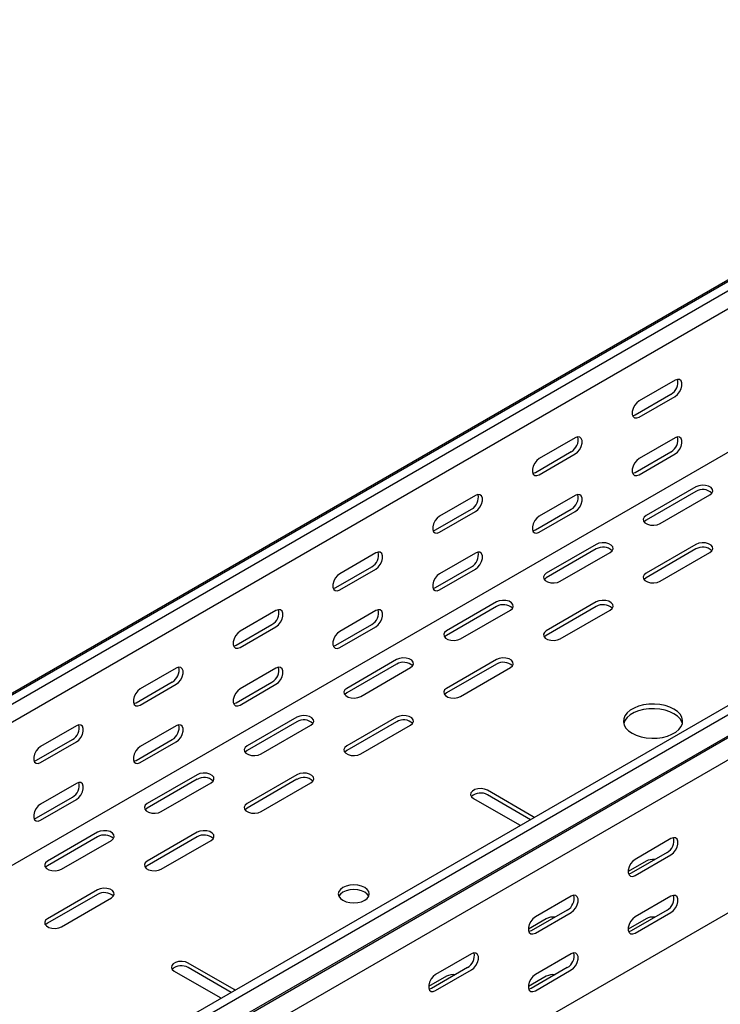
# Model space of a CAD drawing. Units: millimetres. Extents: x 109 to 3688, y 257 to 2781.
# Drawn here: x 1918 to 2167, y 597 to 946 of the extents above; entities that cross this region are included whole.
import ezdxf

# ---------------------------------------------------------------- set-up
doc = ezdxf.new("R2010")
doc.units = ezdxf.units.MM

msp = doc.modelspace()

# ---------------------------------------------------------------- linework, layer by layer
at = {"color": 7, "linetype": 'Continuous', "lineweight": 25}
for p, q in [((3508.09, 1626.52), (1386.76, 401.9)), ((1383.29, 400.54), (3504.61, 1625.16)), ((3510.98, 1624.85), (1389.66, 400.23)), ((3510.98, 1618.49), (1389.66, 393.88)), ((3505.32, 1564.45), (1384, 339.84)), ((3638.26, 1551.37), (1516.94, 326.76)), ((3641.15, 1549.7), (1519.83, 325.09)), ((1523.3, 319.72), (3644.62, 1544.33)), ((1520.3, 317.33), (3641.62, 1541.94)), ((3645.33, 1536.21), (1524.01, 311.6)), ((3645.33, 1481.99), (1524.01, 257.38)), ((2150.51, 818.67), (2137.78, 811.32)), ((2136.36, 806.42), (2149.09, 813.77)), ((2137.78, 805.6), (2150.51, 812.95)), ((2115.15, 798.26), (2102.42, 790.91)), ((2150.51, 798.25), (2137.78, 790.9)), ((2101.01, 786.01), (2113.74, 793.36)), ((2102.42, 785.19), (2115.15, 792.54)), ((2136.36, 786.01), (2149.09, 793.35)), ((2137.78, 785.19), (2150.51, 792.54)), ((2157.93, 780.9), (2140.25, 770.7)), ((2157.93, 779.27), (2140.25, 769.06)), ((2079.79, 777.85), (2067.07, 770.5)), ((2115.15, 777.84), (2102.42, 770.49)), ((2145.2, 767.84), (2162.88, 778.04)), ((2065.65, 765.6), (2078.38, 772.95)), ((2067.07, 764.78), (2079.79, 772.13)), ((2101.01, 765.6), (2113.74, 772.94)), ((2102.42, 764.78), (2115.15, 772.13)), ((2044.44, 757.44), (2031.71, 750.09)), ((2079.79, 757.43), (2067.07, 750.08)), ((2122.57, 760.49), (2104.9, 750.29)), ((2122.57, 758.86), (2104.9, 748.65)), ((2109.85, 747.43), (2127.52, 757.63)), ((2157.93, 760.49), (2140.25, 750.29)), ((2157.93, 758.86), (2140.25, 748.65)), ((2145.2, 747.43), (2162.88, 757.63)), ((2030.3, 745.19), (2043.02, 752.54)), ((2031.71, 744.37), (2044.44, 751.72)), ((2065.65, 745.18), (2078.38, 752.53)), ((2067.07, 744.37), (2079.79, 751.72)), ((2087.22, 740.08), (2069.54, 729.88)), ((2122.57, 740.08), (2104.9, 729.88)), ((2009.08, 737.03), (1996.36, 729.68)), ((2044.44, 737.02), (2031.71, 729.67)), ((2087.22, 738.45), (2069.54, 728.24)), ((2074.49, 727.02), (2092.17, 737.22)), ((2122.57, 738.45), (2104.9, 728.24)), ((2109.85, 727.02), (2127.52, 737.22)), ((1994.94, 724.78), (2007.67, 732.13)), ((1996.36, 723.96), (2009.08, 731.31)), ((2030.3, 724.77), (2043.02, 732.12)), ((2031.71, 723.96), (2044.44, 731.31)), ((2051.86, 719.67), (2034.19, 709.47)), ((2087.22, 719.67), (2069.54, 709.47)), ((1973.73, 716.61), (1961, 709.27)), ((2009.08, 716.61), (1996.36, 709.26)), ((2051.86, 718.04), (2034.19, 707.83)), ((2039.14, 706.61), (2056.81, 716.81)), ((2087.22, 718.04), (2069.54, 707.83)), ((2074.49, 706.61), (2092.17, 716.81)), ((1959.59, 704.37), (1972.31, 711.72)), ((1961, 703.55), (1973.73, 710.9)), ((1994.94, 704.36), (2007.67, 711.71)), ((1996.36, 703.55), (2009.08, 710.9)), ((2016.51, 699.26), (1998.83, 689.06)), ((2051.86, 699.26), (2034.19, 689.06)), ((1938.37, 696.2), (1925.65, 688.86)), ((1973.73, 696.2), (1961, 688.85)), ((2016.51, 697.63), (1998.83, 687.42)), ((2003.78, 686.2), (2021.46, 696.4)), ((2051.86, 697.63), (2034.19, 687.42)), ((2039.14, 686.2), (2056.81, 696.4)), ((1924.23, 683.96), (1936.96, 691.31)), ((1959.59, 683.95), (1972.31, 691.3)), ((1925.65, 683.14), (1938.37, 690.49)), ((1961, 683.14), (1973.73, 690.49)), ((1981.15, 678.85), (1963.48, 668.64)), ((1981.15, 677.22), (1963.48, 667.01)), ((2016.51, 678.85), (1998.83, 668.64)), ((2016.51, 677.22), (1998.83, 667.01)), ((1938.37, 675.79), (1925.65, 668.44)), ((1968.43, 665.79), (1986.1, 675.99)), ((2003.78, 665.79), (2021.46, 675.99)), ((1924.23, 663.54), (1936.96, 670.89)), ((1925.65, 662.73), (1938.37, 670.08)), ((2079.09, 670.48), (2095.35, 661.09)), ((2100.3, 663.95), (2084.04, 673.34)), ((2099.25, 662.92), (2084.04, 671.71)), ((2100.64, 663.72), (2100.3, 663.95)), ((2095.35, 661.09), (2095.75, 660.9)), ((1945.8, 658.44), (1928.12, 648.23)), ((1945.8, 656.81), (1928.12, 646.6)), ((1981.15, 658.44), (1963.48, 648.23)), ((1981.15, 656.81), (1963.48, 646.6)), ((2149.09, 656.2), (2136.36, 648.85)), ((1933.07, 645.38), (1950.75, 655.58)), ((1968.43, 645.38), (1986.1, 655.58)), ((2147.68, 651.3), (2134.95, 643.95)), ((2136.36, 643.14), (2149.09, 650.48)), ((2140.25, 648.23), (2133.89, 644.56)), ((1945.8, 638.03), (1928.12, 627.82)), ((1945.8, 636.4), (1928.12, 626.19)), ((1933.07, 624.97), (1950.75, 635.17)), ((2113.74, 635.79), (2101.01, 628.44)), ((2149.09, 635.79), (2136.36, 628.44)), ((2112.32, 630.89), (2099.59, 623.54)), ((2101.01, 622.73), (2113.74, 630.07)), ((2147.68, 630.89), (2134.95, 623.54)), ((2136.36, 622.72), (2149.09, 630.07)), ((2104.9, 627.82), (2098.53, 624.15)), ((2140.25, 627.82), (2133.89, 624.15)), ((2078.38, 615.38), (2065.65, 608.03)), ((2113.74, 615.38), (2101.01, 608.03)), ((1994.23, 602.72), (1977.97, 612.11)), ((1973.02, 609.25), (1989.28, 599.86)), ((1993.19, 601.69), (1977.97, 610.48)), ((2069.54, 607.41), (2063.18, 603.74)), ((2076.97, 610.48), (2064.24, 603.13)), ((2065.65, 602.32), (2078.38, 609.66)), ((2104.9, 607.41), (2098.53, 603.74)), ((2112.32, 610.48), (2099.59, 603.13)), ((2101.01, 602.31), (2113.74, 609.66)), ((1994.58, 602.49), (1994.23, 602.72)), ((1989.28, 599.86), (1989.68, 599.67))]:
    msp.add_line(p, q, dxfattribs=at)
at = {"color": 7, "linetype": 'Continuous', "lineweight": 25, "flags": 128}
for points in [[(2150.51, 812.95), (2151.35, 813.61), (2152.1, 814.54), (2152.65, 815.62), (2152.94, 816.72), (2152.94, 817.71), (2152.65, 818.47), (2152.1, 818.92), (2151.35, 818.98), (2150.51, 818.67)], [(2137.78, 811.32), (2136.93, 810.66), (2136.19, 809.73), (2135.63, 808.65), (2135.34, 807.55), (2135.34, 806.56), (2135.63, 805.79), (2136.19, 805.35), (2136.93, 805.29), (2137.78, 805.6)], [(2135.47, 806.1), (2135.52, 806.1), (2136.36, 806.42)], [(2115.15, 792.54), (2116, 793.2), (2116.74, 794.13), (2117.29, 795.21), (2117.59, 796.31), (2117.59, 797.3), (2117.29, 798.06), (2116.74, 798.51), (2116, 798.57), (2115.15, 798.26)], [(2150.51, 792.54), (2151.35, 793.2), (2152.1, 794.12), (2152.65, 795.2), (2152.94, 796.31), (2152.94, 797.3), (2152.65, 798.06), (2152.1, 798.5), (2151.35, 798.57), (2150.51, 798.25)], [(2102.42, 790.91), (2101.58, 790.25), (2100.83, 789.32), (2100.28, 788.24), (2099.98, 787.14), (2099.98, 786.15), (2100.28, 785.38), (2100.83, 784.94), (2101.58, 784.88), (2102.42, 785.19)], [(2137.78, 790.9), (2136.93, 790.24), (2136.19, 789.32), (2135.63, 788.24), (2135.34, 787.14), (2135.34, 786.14), (2135.63, 785.38), (2136.19, 784.94), (2136.93, 784.87), (2137.78, 785.19)], [(2100.11, 785.69), (2100.16, 785.69), (2101.01, 786.01)], [(2135.47, 785.68), (2135.52, 785.69), (2136.36, 786.01)], [(2162.88, 778.04), (2163.58, 778.62), (2163.89, 779.3), (2163.79, 780), (2163.27, 780.63), (2162.41, 781.13), (2161.31, 781.42), (2160.1, 781.49), (2158.93, 781.3), (2157.93, 780.9)], [(2079.79, 772.13), (2080.64, 772.79), (2081.39, 773.72), (2081.94, 774.8), (2082.23, 775.9), (2082.23, 776.89), (2081.94, 777.65), (2081.39, 778.1), (2080.64, 778.16), (2079.79, 777.85)], [(2115.15, 772.13), (2116, 772.79), (2116.74, 773.71), (2117.29, 774.79), (2117.59, 775.9), (2117.59, 776.89), (2117.29, 777.65), (2116.74, 778.09), (2116, 778.16), (2115.15, 777.84)], [(2067.07, 770.5), (2066.22, 769.84), (2065.48, 768.91), (2064.92, 767.83), (2064.63, 766.73), (2064.63, 765.74), (2064.92, 764.97), (2065.48, 764.53), (2066.22, 764.47), (2067.07, 764.78)], [(2102.42, 770.49), (2101.58, 769.83), (2100.83, 768.91), (2100.28, 767.83), (2099.98, 766.73), (2099.98, 765.73), (2100.28, 764.97), (2100.83, 764.53), (2101.58, 764.46), (2102.42, 764.78)], [(2140.25, 770.7), (2139.55, 770.12), (2139.24, 769.44), (2139.35, 768.74), (2139.86, 768.11), (2140.72, 767.61), (2141.82, 767.32), (2143.03, 767.25), (2144.21, 767.44), (2145.2, 767.84)], [(2140.25, 769.06), (2139.55, 768.49), (2139.53, 768.45)], [(2064.76, 765.28), (2064.81, 765.28), (2065.65, 765.6)], [(2100.11, 765.27), (2100.16, 765.28), (2101.01, 765.6)], [(2127.52, 757.63), (2128.22, 758.21), (2128.54, 758.89), (2128.43, 759.59), (2127.92, 760.22), (2127.06, 760.72), (2125.96, 761.01), (2124.74, 761.07), (2123.57, 760.89), (2122.57, 760.49)], [(2162.88, 757.63), (2163.58, 758.21), (2163.89, 758.89), (2163.79, 759.59), (2163.27, 760.22), (2162.41, 760.72), (2161.31, 761.01), (2160.1, 761.07), (2158.93, 760.89), (2157.93, 760.49)], [(2044.44, 751.72), (2045.29, 752.38), (2046.03, 753.31), (2046.58, 754.39), (2046.88, 755.49), (2046.88, 756.48), (2046.58, 757.24), (2046.03, 757.69), (2045.29, 757.75), (2044.44, 757.44)], [(2079.79, 751.72), (2080.64, 752.38), (2081.39, 753.3), (2081.94, 754.38), (2082.23, 755.48), (2082.23, 756.48), (2081.94, 757.24), (2081.39, 757.68), (2080.64, 757.75), (2079.79, 757.43)], [(2031.71, 750.09), (2030.86, 749.43), (2030.12, 748.5), (2029.57, 747.42), (2029.27, 746.32), (2029.27, 745.33), (2029.57, 744.56), (2030.12, 744.12), (2030.86, 744.06), (2031.71, 744.37)], [(2067.07, 750.08), (2066.22, 749.42), (2065.48, 748.5), (2064.92, 747.42), (2064.63, 746.32), (2064.63, 745.32), (2064.92, 744.56), (2065.48, 744.12), (2066.22, 744.05), (2067.07, 744.37)], [(2104.9, 750.29), (2104.2, 749.71), (2103.88, 749.03), (2103.99, 748.33), (2104.5, 747.7), (2105.36, 747.2), (2106.47, 746.91), (2107.68, 746.84), (2108.85, 747.03), (2109.85, 747.43)], [(2104.9, 748.65), (2104.2, 748.08), (2104.17, 748.04)], [(2140.25, 750.29), (2139.55, 749.71), (2139.24, 749.03), (2139.35, 748.33), (2139.86, 747.7), (2140.72, 747.2), (2141.82, 746.91), (2143.03, 746.84), (2144.21, 747.03), (2145.2, 747.43)], [(2140.25, 748.65), (2139.55, 748.08), (2139.53, 748.04)], [(2029.4, 744.87), (2029.45, 744.87), (2030.3, 745.19)], [(2064.76, 744.86), (2064.81, 744.87), (2065.65, 745.18)], [(2092.17, 737.22), (2092.87, 737.8), (2093.18, 738.48), (2093.07, 739.17), (2092.56, 739.81), (2091.7, 740.31), (2090.6, 740.6), (2089.39, 740.66), (2088.21, 740.48), (2087.22, 740.08)], [(2127.52, 737.22), (2128.22, 737.8), (2128.54, 738.48), (2128.43, 739.17), (2127.92, 739.81), (2127.06, 740.31), (2125.96, 740.6), (2124.74, 740.66), (2123.57, 740.48), (2122.57, 740.08)], [(2009.08, 731.31), (2009.93, 731.97), (2010.67, 732.9), (2011.23, 733.98), (2011.52, 735.08), (2011.52, 736.07), (2011.23, 736.83), (2010.67, 737.27), (2009.93, 737.34), (2009.08, 737.03)], [(2044.44, 731.31), (2045.29, 731.97), (2046.03, 732.89), (2046.58, 733.97), (2046.88, 735.07), (2046.88, 736.07), (2046.58, 736.83), (2046.03, 737.27), (2045.29, 737.34), (2044.44, 737.02)], [(1996.36, 729.68), (1995.51, 729.02), (1994.77, 728.09), (1994.21, 727.01), (1993.92, 725.91), (1993.92, 724.92), (1994.21, 724.15), (1994.77, 723.71), (1995.51, 723.65), (1996.36, 723.96)], [(2031.71, 729.67), (2030.86, 729.01), (2030.12, 728.09), (2029.57, 727.01), (2029.27, 725.91), (2029.27, 724.91), (2029.57, 724.15), (2030.12, 723.71), (2030.86, 723.64), (2031.71, 723.96)], [(2069.54, 729.88), (2068.84, 729.3), (2068.53, 728.62), (2068.64, 727.92), (2069.15, 727.29), (2070.01, 726.79), (2071.11, 726.5), (2072.32, 726.43), (2073.5, 726.62), (2074.49, 727.02)], [(2104.9, 729.88), (2104.2, 729.3), (2103.88, 728.62), (2103.99, 727.92), (2104.5, 727.29), (2105.36, 726.79), (2106.47, 726.5), (2107.68, 726.43), (2108.85, 726.62), (2109.85, 727.02)], [(2069.54, 728.24), (2068.84, 727.67), (2068.81, 727.63)], [(2104.9, 728.24), (2104.2, 727.67), (2104.17, 727.63)], [(1994.05, 724.45), (1994.1, 724.46), (1994.94, 724.78)], [(2029.4, 724.45), (2029.45, 724.46), (2030.3, 724.77)], [(2056.81, 716.81), (2057.51, 717.39), (2057.83, 718.07), (2057.72, 718.76), (2057.21, 719.4), (2056.35, 719.9), (2055.24, 720.19), (2054.03, 720.25), (2052.86, 720.07), (2051.86, 719.67)], [(2092.17, 716.81), (2092.87, 717.39), (2093.18, 718.07), (2093.07, 718.76), (2092.56, 719.4), (2091.7, 719.9), (2090.6, 720.19), (2089.39, 720.25), (2088.21, 720.07), (2087.22, 719.67)], [(1973.73, 710.9), (1974.57, 711.56), (1975.32, 712.49), (1975.87, 713.57), (1976.17, 714.67), (1976.17, 715.66), (1975.87, 716.42), (1975.32, 716.86), (1974.57, 716.93), (1973.73, 716.61)], [(2009.08, 710.9), (2009.93, 711.56), (2010.67, 712.48), (2011.23, 713.56), (2011.52, 714.66), (2011.52, 715.66), (2011.23, 716.42), (2010.67, 716.86), (2009.93, 716.93), (2009.08, 716.61)], [(1961, 709.27), (1960.15, 708.61), (1959.41, 707.68), (1958.86, 706.6), (1958.56, 705.5), (1958.56, 704.51), (1958.86, 703.74), (1959.41, 703.3), (1960.15, 703.24), (1961, 703.55)], [(1996.36, 709.26), (1995.51, 708.6), (1994.77, 707.68), (1994.21, 706.6), (1993.92, 705.5), (1993.92, 704.5), (1994.21, 703.74), (1994.77, 703.3), (1995.51, 703.23), (1996.36, 703.55)], [(2034.19, 709.47), (2033.49, 708.89), (2033.17, 708.21), (2033.28, 707.51), (2033.79, 706.88), (2034.65, 706.38), (2035.76, 706.09), (2036.97, 706.02), (2038.14, 706.21), (2039.14, 706.61)], [(2069.54, 709.47), (2068.84, 708.89), (2068.53, 708.21), (2068.64, 707.51), (2069.15, 706.88), (2070.01, 706.38), (2071.11, 706.09), (2072.32, 706.02), (2073.5, 706.21), (2074.49, 706.61)], [(2034.19, 707.83), (2033.49, 707.26), (2033.46, 707.22)], [(2069.54, 707.83), (2068.84, 707.26), (2068.81, 707.22)], [(1958.69, 704.04), (1958.74, 704.05), (1959.59, 704.37)], [(1994.05, 704.04), (1994.1, 704.05), (1994.94, 704.36)], [(2135.3, 693.55), (2136.79, 692.83), (2138.49, 692.29), (2140.32, 691.93), (2142.24, 691.78), (2144.18, 691.83), (2146.06, 692.08), (2147.84, 692.54), (2149.43, 693.17), (2150.81, 693.96), (2151.9, 694.88), (2152.68, 695.91), (2153.13, 696.99), (2153.22, 698.11), (2152.95, 699.22), (2152.33, 700.28), (2151.39, 701.26), (2150.15, 702.12), (2148.66, 702.83), (2146.97, 703.38), (2145.13, 703.73), (2143.21, 703.89), (2141.28, 703.83), (2139.39, 703.58), (2137.62, 703.13), (2136.02, 702.49), (2134.65, 701.7), (2133.55, 700.78), (2132.77, 699.76), (2132.33, 698.67), (2132.24, 697.55), (2132.51, 696.44), (2133.12, 695.38), (2134.06, 694.41), (2135.3, 693.55)], [(2153.13, 697.02), (2152.95, 697.59), (2152.33, 698.65), (2151.39, 699.62), (2150.15, 700.48), (2148.66, 701.2), (2146.97, 701.74), (2145.13, 702.1), (2143.21, 702.25), (2141.28, 702.2), (2139.39, 701.95), (2137.62, 701.49), (2136.02, 700.86), (2134.65, 700.07), (2133.55, 699.15), (2132.77, 698.12), (2132.33, 697.04), (2132.32, 697.02)], [(2021.46, 696.4), (2022.16, 696.98), (2022.47, 697.66), (2022.36, 698.35), (2021.85, 698.99), (2020.99, 699.49), (2019.89, 699.78), (2018.68, 699.84), (2017.5, 699.66), (2016.51, 699.26)], [(2056.81, 696.4), (2057.51, 696.98), (2057.83, 697.66), (2057.72, 698.35), (2057.21, 698.99), (2056.35, 699.49), (2055.24, 699.78), (2054.03, 699.84), (2052.86, 699.66), (2051.86, 699.26)], [(1938.37, 690.49), (1939.22, 691.15), (1939.96, 692.08), (1940.52, 693.16), (1940.81, 694.26), (1940.81, 695.25), (1940.52, 696.01), (1939.96, 696.45), (1939.22, 696.52), (1938.37, 696.2)], [(1973.73, 690.49), (1974.57, 691.15), (1975.32, 692.07), (1975.87, 693.15), (1976.17, 694.25), (1976.17, 695.25), (1975.87, 696.01), (1975.32, 696.45), (1974.57, 696.52), (1973.73, 696.2)], [(1925.65, 688.86), (1924.8, 688.2), (1924.05, 687.27), (1923.5, 686.19), (1923.21, 685.09), (1923.21, 684.1), (1923.5, 683.33), (1924.05, 682.89), (1924.8, 682.82), (1925.65, 683.14)], [(1961, 688.85), (1960.15, 688.19), (1959.41, 687.27), (1958.86, 686.19), (1958.56, 685.09), (1958.56, 684.09), (1958.86, 683.33), (1959.41, 682.89), (1960.15, 682.82), (1961, 683.14)], [(1998.83, 689.06), (1998.13, 688.48), (1997.82, 687.8), (1997.92, 687.1), (1998.44, 686.47), (1999.3, 685.97), (2000.4, 685.67), (2001.61, 685.61), (2002.78, 685.8), (2003.78, 686.2)], [(2034.19, 689.06), (2033.49, 688.48), (2033.17, 687.8), (2033.28, 687.1), (2033.79, 686.47), (2034.65, 685.97), (2035.76, 685.67), (2036.97, 685.61), (2038.14, 685.8), (2039.14, 686.2)], [(1998.83, 687.42), (1998.13, 686.85), (1998.1, 686.81)], [(2034.19, 687.42), (2033.49, 686.85), (2033.46, 686.81)], [(1923.34, 683.63), (1923.38, 683.64), (1924.23, 683.96)], [(1958.69, 683.63), (1958.74, 683.64), (1959.59, 683.95)], [(1986.1, 675.99), (1986.8, 676.57), (1987.11, 677.25), (1987.01, 677.94), (1986.5, 678.58), (1985.64, 679.08), (1984.53, 679.37), (1983.32, 679.43), (1982.15, 679.25), (1981.15, 678.85)], [(2021.46, 675.99), (2022.16, 676.57), (2022.47, 677.25), (2022.36, 677.94), (2021.85, 678.58), (2020.99, 679.08), (2019.89, 679.37), (2018.68, 679.43), (2017.5, 679.25), (2016.51, 678.85)], [(1938.37, 670.08), (1939.22, 670.74), (1939.96, 671.66), (1940.52, 672.74), (1940.81, 673.84), (1940.81, 674.84), (1940.52, 675.6), (1939.96, 676.04), (1939.22, 676.11), (1938.37, 675.79)], [(2084.04, 673.34), (2083.04, 673.74), (2081.87, 673.92), (2080.66, 673.86), (2079.55, 673.57), (2078.7, 673.07), (2078.18, 672.43), (2078.08, 671.73), (2078.39, 671.06), (2079.09, 670.48)], [(1925.65, 668.44), (1924.8, 667.78), (1924.05, 666.86), (1923.5, 665.78), (1923.21, 664.67), (1923.21, 663.68), (1923.5, 662.92), (1924.05, 662.48), (1924.8, 662.41), (1925.65, 662.73)], [(1963.48, 668.64), (1962.78, 668.07), (1962.46, 667.39), (1962.57, 666.69), (1963.08, 666.06), (1963.94, 665.56), (1965.04, 665.26), (1966.26, 665.2), (1967.43, 665.39), (1968.43, 665.79)], [(1963.48, 667.01), (1962.78, 666.44), (1962.75, 666.4)], [(1998.83, 668.64), (1998.13, 668.07), (1997.82, 667.39), (1997.92, 666.69), (1998.44, 666.06), (1999.3, 665.56), (2000.4, 665.26), (2001.61, 665.2), (2002.78, 665.39), (2003.78, 665.79)], [(1998.83, 667.01), (1998.13, 666.44), (1998.1, 666.4)], [(1923.34, 663.22), (1923.38, 663.23), (1924.23, 663.54)], [(1950.75, 655.58), (1951.44, 656.16), (1951.76, 656.84), (1951.65, 657.53), (1951.14, 658.17), (1950.28, 658.67), (1949.18, 658.96), (1947.97, 659.02), (1946.79, 658.84), (1945.8, 658.44)], [(1986.1, 655.58), (1986.8, 656.16), (1987.11, 656.84), (1987.01, 657.53), (1986.5, 658.17), (1985.64, 658.67), (1984.53, 658.96), (1983.32, 659.02), (1982.15, 658.84), (1981.15, 658.44)], [(2149.09, 650.48), (2149.94, 651.15), (2150.68, 652.07), (2151.23, 653.15), (2151.53, 654.25), (2151.53, 655.25), (2151.23, 656.01), (2150.68, 656.45), (2149.94, 656.52), (2149.09, 656.2)], [(1928.12, 648.23), (1927.42, 647.66), (1927.11, 646.98), (1927.21, 646.28), (1927.73, 645.65), (1928.59, 645.15), (1929.69, 644.85), (1930.9, 644.79), (1932.07, 644.97), (1933.07, 645.38)], [(1928.12, 646.6), (1927.42, 646.03), (1927.39, 645.99)], [(1963.48, 648.23), (1962.78, 647.66), (1962.46, 646.98), (1962.57, 646.28), (1963.08, 645.65), (1963.94, 645.15), (1965.04, 644.85), (1966.26, 644.79), (1967.43, 644.97), (1968.43, 645.38)], [(1963.48, 646.6), (1962.78, 646.03), (1962.75, 645.99)], [(2136.36, 648.85), (2135.52, 648.19), (2134.77, 647.27), (2134.22, 646.19), (2133.93, 645.08), (2133.93, 644.09), (2134.22, 643.33), (2134.77, 642.89), (2135.52, 642.82), (2136.36, 643.14)], [(2134.95, 643.95), (2134.1, 643.64), (2134.06, 643.63)], [(2032.77, 634.36), (2033.91, 633.85), (2035.24, 633.53), (2036.66, 633.43), (2038.08, 633.53), (2039.41, 633.85), (2040.55, 634.36), (2041.42, 635.01), (2041.97, 635.78), (2042.16, 636.6), (2041.97, 637.42), (2041.42, 638.19), (2040.55, 638.85), (2039.41, 639.35), (2038.08, 639.67), (2036.66, 639.78), (2035.24, 639.67), (2033.91, 639.35), (2032.77, 638.85), (2031.9, 638.19), (2031.35, 637.42), (2031.16, 636.6), (2031.35, 635.78), (2031.9, 635.01), (2032.77, 634.36)], [(1950.75, 635.17), (1951.44, 635.75), (1951.76, 636.42), (1951.65, 637.12), (1951.14, 637.76), (1950.28, 638.26), (1949.18, 638.55), (1947.97, 638.61), (1946.79, 638.43), (1945.8, 638.03)], [(2041.98, 635.78), (2041.97, 635.79), (2041.42, 636.56), (2040.55, 637.21), (2039.41, 637.72), (2038.08, 638.03), (2036.66, 638.14), (2035.24, 638.03), (2033.91, 637.72), (2032.77, 637.21), (2031.9, 636.56), (2031.35, 635.79), (2031.35, 635.78)], [(2113.74, 630.07), (2114.58, 630.74), (2115.33, 631.66), (2115.88, 632.74), (2116.17, 633.84), (2116.17, 634.84), (2115.88, 635.6), (2115.33, 636.04), (2114.58, 636.11), (2113.74, 635.79)], [(2149.09, 630.07), (2149.94, 630.73), (2150.68, 631.66), (2151.23, 632.74), (2151.53, 633.84), (2151.53, 634.83), (2151.23, 635.6), (2150.68, 636.04), (2149.94, 636.1), (2149.09, 635.79)], [(2101.01, 628.44), (2100.16, 627.78), (2099.42, 626.86), (2098.86, 625.78), (2098.57, 624.67), (2098.57, 623.68), (2098.86, 622.92), (2099.42, 622.48), (2100.16, 622.41), (2101.01, 622.73)], [(2136.36, 628.44), (2135.52, 627.78), (2134.77, 626.85), (2134.22, 625.77), (2133.93, 624.67), (2133.93, 623.68), (2134.22, 622.92), (2134.77, 622.47), (2135.52, 622.41), (2136.36, 622.72)], [(1928.12, 627.82), (1927.42, 627.25), (1927.11, 626.57), (1927.21, 625.87), (1927.73, 625.24), (1928.59, 624.74), (1929.69, 624.44), (1930.9, 624.38), (1932.07, 624.56), (1933.07, 624.97)], [(1928.12, 626.19), (1927.42, 625.62), (1927.39, 625.58)], [(2099.59, 623.54), (2098.75, 623.23), (2098.7, 623.22)], [(2134.95, 623.54), (2134.1, 623.22), (2134.06, 623.22)], [(2078.38, 609.66), (2079.23, 610.33), (2079.97, 611.25), (2080.52, 612.33), (2080.82, 613.43), (2080.82, 614.43), (2080.52, 615.19), (2079.97, 615.63), (2079.23, 615.7), (2078.38, 615.38)], [(2113.74, 609.66), (2114.58, 610.32), (2115.33, 611.25), (2115.88, 612.33), (2116.17, 613.43), (2116.17, 614.42), (2115.88, 615.19), (2115.33, 615.63), (2114.58, 615.69), (2113.74, 615.38)], [(1977.97, 612.11), (1976.98, 612.51), (1975.8, 612.69), (1974.59, 612.63), (1973.49, 612.34), (1972.63, 611.84), (1972.12, 611.2), (1972.01, 610.5), (1972.32, 609.83), (1973.02, 609.25)], [(2065.65, 608.03), (2064.81, 607.37), (2064.06, 606.45), (2063.51, 605.37), (2063.22, 604.26), (2063.22, 603.27), (2063.51, 602.51), (2064.06, 602.07), (2064.81, 602), (2065.65, 602.32)], [(2101.01, 608.03), (2100.16, 607.37), (2099.42, 606.44), (2098.86, 605.36), (2098.57, 604.26), (2098.57, 603.27), (2098.86, 602.51), (2099.42, 602.06), (2100.16, 602), (2101.01, 602.31)], [(2064.24, 603.13), (2063.39, 602.82), (2063.34, 602.81)], [(2099.59, 603.13), (2098.75, 602.81), (2098.7, 602.81)]]:
    msp.add_lwpolyline(points, dxfattribs=at)
at = {"color": 7, "linetype": 'Continuous', "lineweight": 25}
for centre, radius, start, end in [((2146.79, 817.91), 4.74, 299.0906, 13.2284), ((2111.43, 797.49), 4.74, 299.0906, 13.2284), ((2146.79, 797.49), 4.74, 299.0906, 13.2284), ((2160.36, 775.2), 4.74, 46.7844, 120.9049), ((2076.08, 777.08), 4.74, 299.0906, 13.2284), ((2111.43, 777.08), 4.74, 299.0906, 13.2284), ((2040.72, 756.67), 4.74, 299.0906, 13.2284), ((2076.08, 756.67), 4.74, 299.0906, 13.2284), ((2125.01, 754.79), 4.74, 46.7844, 120.9049), ((2160.36, 754.79), 4.74, 46.7844, 120.9049), ((2005.37, 736.26), 4.74, 299.0906, 13.2284), ((2040.72, 736.26), 4.74, 299.0906, 13.2284), ((2089.65, 734.38), 4.74, 46.7844, 120.9049), ((2125.01, 734.38), 4.74, 46.7844, 120.9049), ((1970.01, 715.85), 4.74, 299.0906, 13.2284), ((2005.37, 715.85), 4.74, 299.0906, 13.2284), ((2054.3, 713.97), 4.74, 46.7844, 120.9049), ((2089.65, 713.97), 4.74, 46.7844, 120.9049), ((2018.94, 693.56), 4.74, 46.7844, 120.9049), ((2054.3, 693.56), 4.74, 46.7844, 120.9049), ((1934.66, 695.44), 4.74, 299.0906, 13.2284), ((1970.01, 695.44), 4.74, 299.0906, 13.2284), ((1983.59, 673.15), 4.74, 46.7844, 120.9049), ((2018.94, 673.15), 4.74, 46.7844, 120.9049), ((1934.66, 675.03), 4.74, 299.0906, 13.2284), ((2081.6, 667.64), 4.74, 59.0951, 133.2156), ((1948.23, 652.74), 4.74, 46.7844, 120.9049), ((1983.59, 652.74), 4.74, 46.7844, 120.9049), ((2145.37, 655.44), 4.74, 299.0906, 13.2284), ((2142.71, 643.49), 5.34, 83.231, 117.3835), ((1948.23, 632.33), 4.74, 46.7844, 120.9049), ((2110.02, 635.03), 4.74, 299.0906, 13.2284), ((2145.37, 635.03), 4.74, 299.0906, 13.2284), ((2107.35, 623.08), 5.34, 83.231, 117.3835), ((2142.71, 623.08), 5.34, 83.1824, 117.3821), ((2074.66, 614.62), 4.74, 299.0906, 13.2284), ((2110.02, 614.62), 4.74, 299.0906, 13.2284), ((1975.54, 606.41), 4.74, 59.0951, 133.2156), ((2072, 602.67), 5.34, 83.231, 117.3835), ((2107.35, 602.67), 5.34, 83.1824, 117.3821)]:
    msp.add_arc(centre, radius, start, end, dxfattribs=at)

doc.saveas('drawing.dxf')
